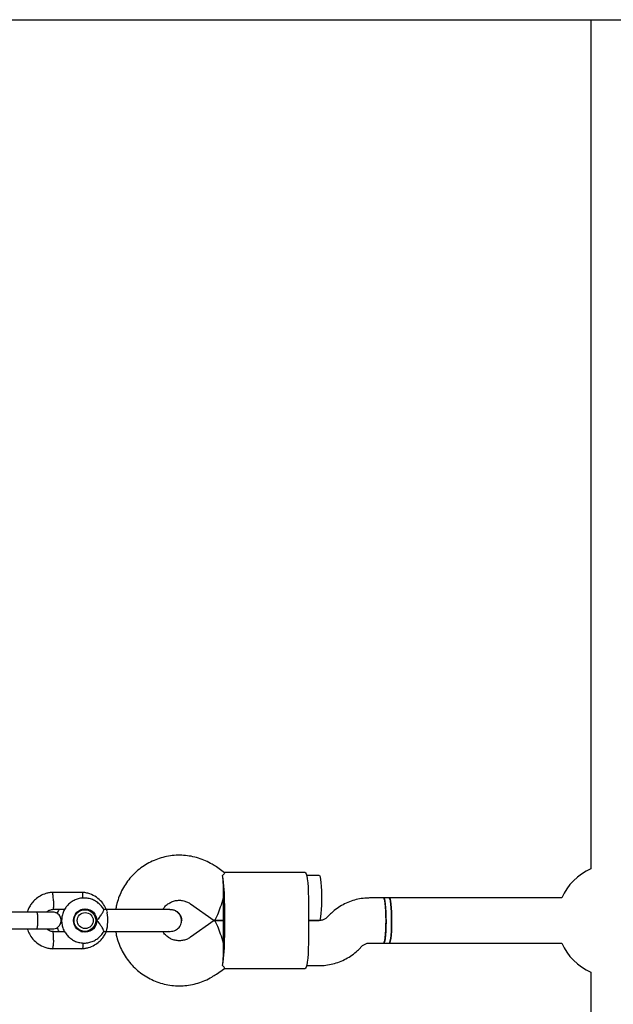
# Model space of a CAD drawing. Units: millimetres. Extents: x 517 to 6924, y 495 to 5975.
# Drawn here: x 2926 to 3137, y 2921 to 3271 of the extents above; entities that cross this region are included whole.
import ezdxf

# ---------------------------------------------------------------- set-up
doc = ezdxf.new("R2010")
doc.units = ezdxf.units.MM
doc.header["$LTSCALE"] = 100
doc.layers.add('STREFA', color=102, linetype='Continuous')

msp = doc.modelspace()

# ---------------------------------------------------------------- hatches: boundary and pattern name
at = {"layer": 'STREFA'}
h = msp.add_hatch(dxfattribs=at)
h.set_pattern_fill('ANSI32', color=102, scale=12.5, style=0)
edge = h.paths.add_edge_path(flags=0)
edge.add_line((6923.91, 2195.8), (6923.91, 3705.8))
edge.add_arc((5223.91, 3705.8), 1700, 0, 90)
edge.add_line((5223.91, 5405.8), (2217.26, 5405.8))
edge.add_arc((2217.26, 3705.8), 1700, 90, 180)
edge.add_line((517.26, 3705.8), (517.26, 2195.8))
edge.add_arc((2217.26, 2195.8), 1700, 180, 270)
edge.add_line((2217.26, 495.8), (5223.91, 495.8))
edge.add_arc((5223.91, 2195.8), 1700, 270, 360)
edge = h.paths.add_edge_path(flags=0)
edge.add_arc((2217.26, 2195.8), 1500, 180, 270, ccw=False)
edge.add_line((717.26, 2195.8), (717.26, 3705.8))
edge.add_arc((2217.26, 3705.8), 1500, 90, 180, ccw=False)
edge.add_line((2217.26, 5205.8), (5223.91, 5205.8))
edge.add_arc((5223.91, 3705.8), 1500, 0, 90, ccw=False)
edge.add_line((6723.91, 3705.8), (6723.91, 2195.8))
edge.add_arc((5223.91, 2195.8), 1500, 270, 360, ccw=False)
edge.add_line((5223.91, 695.8), (2217.26, 695.8))

# ---------------------------------------------------------------- linework, layer by layer
at = {"color": 7, "linetype": 'Continuous', "lineweight": 25}
for p, q in [((2441.94, 3270.8), (4999.28, 3270.8)), ((3128.55, 3270.8), (3128.55, 2969.13)), ((2998.43, 2967.79), (2995.55, 2969.81)), ((3027.14, 2967.8), (2998.36, 2967.8)), ((3032.12, 2966.8), (3027.62, 2966.8)), ((2948.04, 2960.79), (2937.2, 2960.79)), ((2986.34, 2956.73), (2994.75, 2950.81)), ((2998.13, 2944.8), (2998.13, 2956.8)), ((2998.44, 2956.8), (2998.44, 2944.8)), ((3028.28, 2956.8), (3028.28, 2944.8)), ((3054.99, 2958.8), (3049.99, 2958.8)), ((3056.98, 2958.8), (3054.99, 2958.8)), ((3118.32, 2958.8), (3056.98, 2958.8)), ((2931.64, 2953.8), (2921.11, 2953.8)), ((2937.49, 2954.8), (2941.71, 2954.8)), ((2948.88, 2954.64), (2947.46, 2954.64)), ((2947.53, 2954.75), (2948.03, 2954.64)), ((2956.53, 2954.66), (2955.51, 2954.66)), ((2979.38, 2954.61), (2979.01, 2954.63)), ((3035.88, 2952.92), (3034.91, 2951.95)), ((2994.75, 2950.78), (2986.34, 2944.86)), ((2998.13, 2950.8), (2994.8, 2950.8)), ((2994.8, 2950.8), (2998.13, 2950.8)), ((3032.14, 2950.8), (3028.28, 2950.8)), ((3028.28, 2950.8), (3032.12, 2950.8)), ((2921.11, 2947.8), (2931.64, 2947.8)), ((2941.7, 2946.79), (2937.42, 2946.79)), ((2947.46, 2946.95), (2948.88, 2946.95)), ((2948.31, 2946.95), (2947.59, 2946.78)), ((2955.54, 2946.93), (2956.53, 2946.93)), ((2978.62, 2947.06), (2979.39, 2946.94)), ((3046.26, 2940.67), (3047.22, 2941.64)), ((3049.99, 2942.8), (3054.99, 2942.8)), ((3054.99, 2942.8), (3056.98, 2942.8)), ((3056.98, 2942.8), (3118.32, 2942.8)), ((2937.17, 2940.8), (2948, 2940.8)), ((3027.62, 2934.8), (3032.14, 2934.8)), ((2995.55, 2931.78), (2998.43, 2933.8)), ((2998.36, 2933.8), (3027.14, 2933.8)), ((3128.55, 2932.47), (3128.55, 2630.8))]:
    msp.add_line(p, q, dxfattribs=at)
at = {"color": 7, "linetype": 'Continuous', "lineweight": 25, "flags": 128}
for points in [[(3027.14, 2967.8), (3027.25, 2967.75), (3027.45, 2967.38), (3027.65, 2966.64), (3027.83, 2965.57), (3027.99, 2964.21), (3028.11, 2962.59), (3028.21, 2960.77), (3028.26, 2958.82), (3028.28, 2956.8)], [(3032.12, 2966.8), (3032.25, 2966.69), (3032.42, 2966.23), (3032.58, 2965.42), (3032.72, 2964.3), (3032.83, 2962.92), (3032.9, 2961.35), (3032.94, 2959.66), (3032.94, 2957.93), (3032.9, 2956.24), (3032.83, 2954.67), (3032.72, 2953.29), (3032.58, 2952.17), (3032.42, 2951.36), (3032.25, 2950.9), (3032.12, 2950.8)], [(3054.99, 2958.8), (3055.08, 2958.75), (3055.26, 2958.38), (3055.42, 2957.65), (3055.56, 2956.6), (3055.68, 2955.29), (3055.76, 2953.76), (3055.81, 2952.09), (3055.82, 2950.36), (3055.79, 2948.66), (3055.72, 2947.05), (3055.62, 2945.62), (3055.49, 2944.43), (3055.34, 2943.53), (3055.17, 2942.98), (3054.99, 2942.8)], [(3055.82, 2950.8), (3055.8, 2952.52), (3055.74, 2954.15), (3055.65, 2955.64), (3055.53, 2956.89), (3055.38, 2957.86), (3055.21, 2958.5), (3055.04, 2958.78), (3054.99, 2958.8)], [(3056.98, 2942.8), (3057.16, 2942.98), (3057.33, 2943.53), (3057.49, 2944.43), (3057.62, 2945.62), (3057.72, 2947.05), (3057.78, 2948.66), (3057.81, 2950.36), (3057.8, 2952.09), (3057.75, 2953.76), (3057.67, 2955.29), (3057.55, 2956.6), (3057.41, 2957.65), (3057.25, 2958.38), (3057.07, 2958.75), (3056.98, 2958.8)], [(3056.98, 2958.8), (3057.07, 2958.75), (3057.25, 2958.38), (3057.41, 2957.65), (3057.55, 2956.6), (3057.67, 2955.29), (3057.75, 2953.76), (3057.8, 2952.09), (3057.81, 2950.36), (3057.78, 2948.66), (3057.72, 2947.05), (3057.62, 2945.62), (3057.49, 2944.43), (3057.33, 2943.53), (3057.16, 2942.98), (3056.98, 2942.8)], [(2948.49, 2954.64), (2948.48, 2954.64), (2947.98, 2954.81)], [(2948.57, 2954.91), (2949.67, 2954.64), (2950.14, 2954.42)], [(3054.99, 2942.8), (3055.04, 2942.81), (3055.21, 2943.09), (3055.38, 2943.73), (3055.53, 2944.7), (3055.65, 2945.95), (3055.74, 2947.44), (3055.8, 2949.08), (3055.82, 2950.8)], [(2947.98, 2946.78), (2948.48, 2946.95), (2948.49, 2946.95)], [(2950.14, 2947.17), (2949.67, 2946.95), (2948.57, 2946.68)], [(3028.28, 2944.8), (3028.26, 2942.77), (3028.21, 2940.82), (3028.11, 2939), (3027.99, 2937.38), (3027.83, 2936.02), (3027.65, 2934.95), (3027.45, 2934.22), (3027.25, 2933.84), (3027.14, 2933.8)]]:
    msp.add_lwpolyline(points, dxfattribs=at)
at = {"color": 7, "linetype": 'Continuous', "lineweight": 25}
for centre, radius in [((2948.96, 2950.79), 4.13), ((2948.86, 2950.78), 3.84), ((2948.97, 2950.79), 2.84)]:
    msp.add_circle(centre, radius, dxfattribs=at)
for centre, radius, start, end in [((2942.16, 2958.07), 56.3, 358.6991, 8.9056), ((3136.55, 2950.8), 20, 113.5782, 156.4218), ((2921.53, 2958.79), 76.6, 359.2532, 0.0012), ((2921.53, 2956.8), 76.6, 359.9989, 0.7469), ((2955.29, 2953.75), 1.54, 351.6754, 36.3093), ((2940.35, 2950.93), 16.66, 346.1137, 8.9703), ((2942.16, 2943.52), 56.3, 351.0944, 1.3009), ((2921.53, 2944.79), 76.6, 359.2532, 0.0012), ((2921.53, 2942.8), 76.6, 359.9989, 0.7469), ((3136.55, 2950.8), 20, 203.5782, 246.4218)]:
    msp.add_arc(centre, radius, start, end, dxfattribs=at)
for centre, major_axis, ratio, start_param, end_param in [((2997.3, 2958.8), (0, 9.77), 0.084957, 4.712389, 5.671254), ((2997.3, 2958.8), (2.53, 8), 0.094343, 3.111723, 4.742258), ((2997.3, 2942.8), (-2.53, 8), 0.094343, 4.68252, 6.313055), ((2997.3, 2942.8), (0, 9.77), 0.084957, 3.753524, 4.712389)]:
    msp.add_ellipse(centre, major_axis=major_axis, ratio=ratio, start_param=start_param, end_param=end_param, dxfattribs=at)
for points, knots in [([(2995.55, 2969.81), (2995.07, 2970.14), (2993.84, 2970.96), (2991.72, 2972.05), (2989.2, 2973), (2986.58, 2973.65), (2983.91, 2973.99), (2981.22, 2974.01), (2978.54, 2973.71), (2975.92, 2973.11), (2973.39, 2972.19), (2970.98, 2970.99), (2968.72, 2969.52), (2966.66, 2967.78), (2964.81, 2965.82), (2963.2, 2963.66), (2961.85, 2961.32), (2960.8, 2958.83), (2960.1, 2956.6), (2959.88, 2955.19), (2959.8, 2954.66)], [0, 0, 0, 0, 0.0377052, 0.0957008, 0.1537067, 0.2117006, 0.2696841, 0.3276596, 0.3856299, 0.4435971, 0.5015644, 0.5595351, 0.6175121, 0.6754981, 0.7334952, 0.791505, 0.8495283, 0.9075651, 0.9656148, 1, 1, 1, 1]), ([(2998.41, 2967.77), (2998.43, 2967.69), (2998.46, 2967.54), (2997.99, 2967.02), (2997.78, 2966.79)], [0, 0, 0, 0, 0.562125, 1, 1, 1, 1]), ([(2937.43, 2960.8), (2937.03, 2960.77), (2936.21, 2960.7), (2934.68, 2960.33), (2932.97, 2959.6), (2931.3, 2958.39), (2930.04, 2957.05), (2929.17, 2955.71), (2928.65, 2954.63), (2928.46, 2953.99), (2928.4, 2953.8)], [0, 0, 0, 0, 0.1005555, 0.201258, 0.3882483, 0.5564855, 0.7061228, 0.8370853, 0.9494245, 1, 1, 1, 1]), ([(2937.69, 2957.8), (2937.69, 2957.81), (2937.68, 2958.16), (2937.64, 2958.85), (2937.55, 2959.74), (2937.45, 2960.4), (2937.35, 2960.77), (2937.29, 2960.76), (2937.27, 2960.75)], [0, 0, 0, 0, 0.008532, 0.222066, 0.435603, 0.649177, 0.862793, 1, 1, 1, 1]), ([(2956.45, 2954.66), (2956.34, 2954.97), (2955.95, 2955.97), (2954.82, 2957.51), (2952.98, 2959.18), (2950.98, 2960.19), (2949.2, 2960.67), (2948.27, 2960.76), (2947.81, 2960.8)], [0, 0, 0, 0, 0.087597, 0.286237, 0.506633, 0.748847, 0.878502, 1, 1, 1, 1]), ([(2948.15, 2958.75), (2948.16, 2958.77), (2948.16, 2959.13), (2948.14, 2959.73), (2948.09, 2960.4), (2948.01, 2960.76), (2947.96, 2960.76), (2947.93, 2960.75)], [0, 0, 0, 0, 0.021736, 0.292121, 0.562493, 0.832981, 1, 1, 1, 1]), ([(2937.69, 2957.8), (2937.69, 2957.78), (2937.71, 2957.43), (2937.72, 2956.74), (2937.7, 2955.86), (2937.64, 2955.18), (2937.57, 2954.89), (2937.52, 2954.78), (2937.5, 2954.81), (2937.49, 2954.81)], [0, 0, 0, 0, 0.008627, 0.224533, 0.44044, 0.656374, 0.872361, 0.979217, 1, 1, 1, 1]), ([(2955.55, 2954.61), (2955.51, 2954.72), (2955.24, 2955.3), (2954.48, 2956.23), (2953.31, 2957.3), (2951.93, 2958.11), (2950.42, 2958.63), (2948.83, 2958.84), (2947.24, 2958.74), (2945.7, 2958.32), (2944.28, 2957.6), (2943.02, 2956.61), (2941.98, 2955.4), (2941.21, 2954), (2940.72, 2952.48), (2940.54, 2950.89), (2940.68, 2949.3), (2941.13, 2947.76), (2941.88, 2946.34), (2942.89, 2945.1), (2944.13, 2944.09), (2945.54, 2943.34), (2947.07, 2942.88), (2948.66, 2942.74), (2950.25, 2942.92), (2951.77, 2943.41), (2953.16, 2944.18), (2954.36, 2945.23), (2955.17, 2946.19), (2955.47, 2946.82), (2955.55, 2946.98)], [0, 0, 0, 0, 0.008118, 0.045842, 0.083556, 0.121253, 0.158931, 0.196589, 0.234231, 0.27186, 0.309484, 0.34711, 0.384747, 0.4224, 0.460074, 0.497768, 0.53548, 0.573204, 0.610931, 0.648653, 0.686364, 0.724057, 0.761731, 0.799385, 0.837023, 0.874651, 0.912274, 0.949902, 0.987542, 1, 1, 1, 1]), ([(2976.52, 2954.66), (2976.75, 2955.02), (2977.26, 2955.78), (2978.33, 2956.71), (2979.61, 2957.45), (2981.01, 2957.9), (2982.48, 2958.04), (2983.95, 2957.86), (2985.26, 2957.41), (2986.01, 2956.94), (2986.34, 2956.73)], [0, 0, 0, 0, 0.111902, 0.241546, 0.371704, 0.502382, 0.63349, 0.764846, 0.896168, 1, 1, 1, 1]), ([(3049.99, 2958.8), (3049.42, 2958.78), (3048.02, 2958.75), (3045.8, 2958.4), (3043.39, 2957.72), (3041.07, 2956.74), (3038.9, 2955.48), (3037.18, 2954.17), (3036.23, 2953.26), (3035.88, 2952.92)], [0, 0, 0, 0, 0.108416, 0.268195, 0.428022, 0.587851, 0.747692, 0.907557, 1, 1, 1, 1]), ([(2937.31, 2953.8), (2937.3, 2953.8), (2937.29, 2953.8), (2936.12, 2953.8), (2934.11, 2953.8), (2932.37, 2953.8), (2931.5, 2953.8)], [0, 0, 0, 0, 0.188308, 0.458781, 0.729219, 1, 1, 1, 1]), ([(2931.64, 2953.8), (2931.64, 2953.8), (2931.69, 2953.79), (2931.79, 2953.67), (2931.92, 2953.16), (2932.01, 2952.38), (2932.06, 2951.43), (2932.07, 2950.4), (2932.03, 2949.42), (2931.94, 2948.59), (2931.82, 2948.02), (2931.72, 2947.82), (2931.66, 2947.8), (2931.64, 2947.8), (2931.64, 2947.8)], [0, 0, 0, 0, 0.004289, 0.111625, 0.218963, 0.326319, 0.433696, 0.541091, 0.648493, 0.755891, 0.863253, 0.970615, 0.995711, 1, 1, 1, 1]), ([(2935.28, 2953.8), (2935.34, 2953.86), (2935.65, 2954.19), (2936.44, 2954.61), (2937.21, 2954.74), (2937.62, 2954.81)], [0, 0, 0, 0, 0.102875, 0.521014, 1, 1, 1, 1]), ([(2937.37, 2947.8), (2937.7, 2947.83), (2938.31, 2947.88), (2939.07, 2948.27), (2939.62, 2948.73), (2940.04, 2949.28), (2940.29, 2949.86), (2940.42, 2950.49), (2940.43, 2951.14), (2940.27, 2951.82), (2939.9, 2952.51), (2939.35, 2953.13), (2938.49, 2953.67), (2937.76, 2953.75), (2937.37, 2953.8)], [0, 0, 0, 0, 0.102401, 0.191837, 0.266809, 0.327878, 0.414408, 0.467134, 0.525696, 0.620048, 0.688125, 0.773743, 0.878385, 1, 1, 1, 1]), ([(2939.72, 2954.8), (2939.55, 2954.53), (2939.25, 2954.05), (2939.1, 2953.51), (2939.03, 2953.26)], [0, 0, 0, 0, 0.551635, 1, 1, 1, 1]), ([(2953.09, 2950.8), (2953.09, 2950.8), (2953.23, 2950.94), (2953.73, 2951.47), (2954.47, 2952.43), (2954.96, 2953.23), (2955.29, 2953.84), (2955.49, 2954.27), (2955.61, 2954.61), (2955.56, 2954.61), (2955.54, 2954.61)], [0, 0, 0, 0, 0.00191, 0.094855, 0.333598, 0.57361, 0.59605, 0.774825, 0.946911, 1, 1, 1, 1]), ([(2979.07, 2954.66), (2978.65, 2954.66), (2977.8, 2954.66), (2975.25, 2954.66), (2972.14, 2954.66), (2969.83, 2954.66), (2968.71, 2954.66)], [0, 0, 0, 0, 0.254964, 0.514476, 0.766245, 1, 1, 1, 1]), ([(2979.07, 2946.93), (2979.41, 2946.95), (2980.08, 2946.99), (2981.24, 2947.41), (2982.3, 2948.2), (2982.97, 2949.27), (2983.24, 2950.3), (2983.22, 2951.41), (2982.83, 2952.5), (2982.12, 2953.44), (2981.29, 2954.1), (2980.24, 2954.57), (2979.46, 2954.63), (2979.07, 2954.66)], [0, 0, 0, 0, 0.0816167, 0.159876, 0.2951871, 0.3939704, 0.4596685, 0.53934, 0.6576314, 0.7331361, 0.8176284, 0.9079828, 1, 1, 1, 1]), ([(2979.38, 2954.65), (2979.41, 2954.65), (2979.85, 2954.73), (2980.74, 2954.47), (2981.88, 2953.85), (2982.74, 2952.85), (2983.19, 2951.77), (2983.23, 2951.07), (2983.25, 2950.8)], [0, 0, 0, 0, 0.010227, 0.224136, 0.438071, 0.652042, 0.866043, 1, 1, 1, 1]), ([(2955.54, 2946.98), (2955.56, 2947.01), (2955.59, 2947.07), (2955.39, 2947.56), (2954.99, 2948.33), (2954.33, 2949.35), (2953.65, 2950.21), (2953.19, 2950.69), (2953.09, 2950.79), (2953.09, 2950.8)], [0, 0, 0, 0, 0.123041, 0.30044, 0.485392, 0.692758, 0.933908, 0.998089, 1, 1, 1, 1]), ([(3034.91, 2951.95), (3034.83, 2951.87), (3034.48, 2951.54), (3033.75, 2951.09), (3032.87, 2950.83), (3032.33, 2950.8), (3032.14, 2950.8)], [0, 0, 0, 0, 0.108232, 0.462835, 0.821069, 1, 1, 1, 1]), ([(2928.39, 2947.8), (2928.61, 2947.19), (2929.1, 2945.9), (2930.38, 2944.07), (2932.23, 2942.41), (2934.23, 2941.4), (2936.01, 2940.92), (2936.94, 2940.83), (2937.39, 2940.79)], [0, 0, 0, 0, 0.1580378, 0.3413419, 0.544723, 0.7682365, 0.8878821, 1, 1, 1, 1]), ([(2931.5, 2947.8), (2932.37, 2947.8), (2934.11, 2947.8), (2936.12, 2947.8), (2937.29, 2947.8), (2937.3, 2947.8), (2937.31, 2947.8)], [0, 0, 0, 0, 0.270781, 0.541219, 0.811692, 1, 1, 1, 1]), ([(2937.67, 2946.84), (2937.12, 2946.9), (2936.23, 2946.98), (2935.59, 2947.57), (2935.35, 2947.8)], [0, 0, 0, 0, 0.62369, 1, 1, 1, 1]), ([(2937.69, 2943.8), (2937.69, 2943.81), (2937.71, 2944.16), (2937.72, 2944.85), (2937.7, 2945.73), (2937.64, 2946.41), (2937.57, 2946.7), (2937.52, 2946.81), (2937.5, 2946.79), (2937.49, 2946.78)], [0, 0, 0, 0, 0.008688, 0.226114, 0.443524, 0.660959, 0.87845, 0.98606, 1, 1, 1, 1]), ([(2939.04, 2948.29), (2939.09, 2948.12), (2939.22, 2947.58), (2939.52, 2947.11), (2939.71, 2946.79)], [0, 0, 0, 0, 0.323885, 1, 1, 1, 1]), ([(2947.77, 2940.79), (2948.18, 2940.82), (2948.99, 2940.89), (2950.53, 2941.26), (2952.24, 2942), (2953.91, 2943.2), (2955.16, 2944.54), (2956, 2945.79), (2956.35, 2946.6), (2956.49, 2946.93)], [0, 0, 0, 0, 0.10879, 0.217739, 0.420041, 0.602055, 0.763946, 0.905633, 1, 1, 1, 1]), ([(2959.8, 2946.93), (2959.87, 2946.48), (2960.06, 2945.13), (2960.72, 2942.97), (2961.75, 2940.47), (2963.08, 2938.12), (2964.67, 2935.93), (2966.5, 2933.95), (2968.55, 2932.2), (2970.8, 2930.7), (2973.2, 2929.48), (2975.72, 2928.54), (2978.34, 2927.91), (2981.02, 2927.59), (2983.71, 2927.59), (2986.38, 2927.9), (2989, 2928.53), (2991.53, 2929.46), (2993.72, 2930.56), (2995.01, 2931.42), (2995.55, 2931.78)], [0, 0, 0, 0, 0.029538, 0.08762, 0.1457, 0.203775, 0.261842, 0.319899, 0.377944, 0.435976, 0.493994, 0.551999, 0.609993, 0.667976, 0.725951, 0.783921, 0.841888, 0.899856, 0.957827, 1, 1, 1, 1]), ([(2968.71, 2946.93), (2969.83, 2946.93), (2972.14, 2946.93), (2975.25, 2946.93), (2977.8, 2946.93), (2978.65, 2946.93), (2979.07, 2946.93)], [0, 0, 0, 0, 0.233755, 0.485524, 0.745036, 1, 1, 1, 1]), ([(2986.34, 2944.86), (2986.19, 2944.76), (2985.64, 2944.39), (2984.58, 2943.91), (2983.14, 2943.59), (2981.66, 2943.59), (2980.21, 2943.9), (2978.86, 2944.52), (2977.68, 2945.42), (2976.89, 2946.25), (2976.6, 2946.81), (2976.54, 2946.93)], [0, 0, 0, 0, 0.0468188, 0.1772881, 0.3082441, 0.4395616, 0.5710314, 0.7023292, 0.833247, 0.9636594, 1, 1, 1, 1]), ([(2937.69, 2943.8), (2937.69, 2943.78), (2937.68, 2943.43), (2937.64, 2942.75), (2937.55, 2941.85), (2937.45, 2941.19), (2937.35, 2940.82), (2937.29, 2940.83), (2937.27, 2940.84)], [0, 0, 0, 0, 0.008536, 0.222181, 0.435824, 0.649456, 0.86318, 1, 1, 1, 1]), ([(2948.15, 2942.84), (2948.15, 2942.82), (2948.16, 2942.46), (2948.14, 2941.86), (2948.09, 2941.19), (2948.01, 2940.83), (2947.96, 2940.84), (2947.94, 2940.84)], [0, 0, 0, 0, 0.020607, 0.291288, 0.562015, 0.832796, 1, 1, 1, 1]), ([(3047.22, 2941.64), (3047.3, 2941.72), (3047.65, 2942.05), (3048.38, 2942.5), (3049.26, 2942.76), (3049.81, 2942.79), (3049.99, 2942.8)], [0, 0, 0, 0, 0.108232, 0.462835, 0.821069, 1, 1, 1, 1]), ([(3032.14, 2934.8), (3032.71, 2934.81), (3034.11, 2934.85), (3036.33, 2935.19), (3038.75, 2935.87), (3041.06, 2936.85), (3043.23, 2938.11), (3044.96, 2939.42), (3045.91, 2940.33), (3046.26, 2940.67)], [0, 0, 0, 0, 0.108416, 0.268195, 0.428022, 0.587851, 0.747692, 0.907557, 1, 1, 1, 1]), ([(2998.41, 2933.82), (2998.43, 2933.9), (2998.46, 2934.05), (2997.99, 2934.57), (2997.78, 2934.8)], [0, 0, 0, 0, 0.562125, 1, 1, 1, 1])]:
    msp.add_open_spline(points, degree=3, knots=knots, dxfattribs=at)
for points in [[(2963.48, 2954.66), (2962.34, 2954.66), (2960.05, 2954.66), (2957.7, 2954.66), (2956.53, 2954.66)], [(2968.71, 2954.66), (2967.83, 2954.66), (2966.06, 2954.66), (2964.34, 2954.66), (2963.48, 2954.66)], [(2956.53, 2946.93), (2957.7, 2946.93), (2960.05, 2946.93), (2962.34, 2946.93), (2963.48, 2946.93)], [(2963.48, 2946.93), (2964.34, 2946.93), (2966.06, 2946.93), (2967.83, 2946.93), (2968.71, 2946.93)]]:
    msp.add_open_spline(points, degree=3, dxfattribs=at)

doc.saveas('drawing.dxf')
